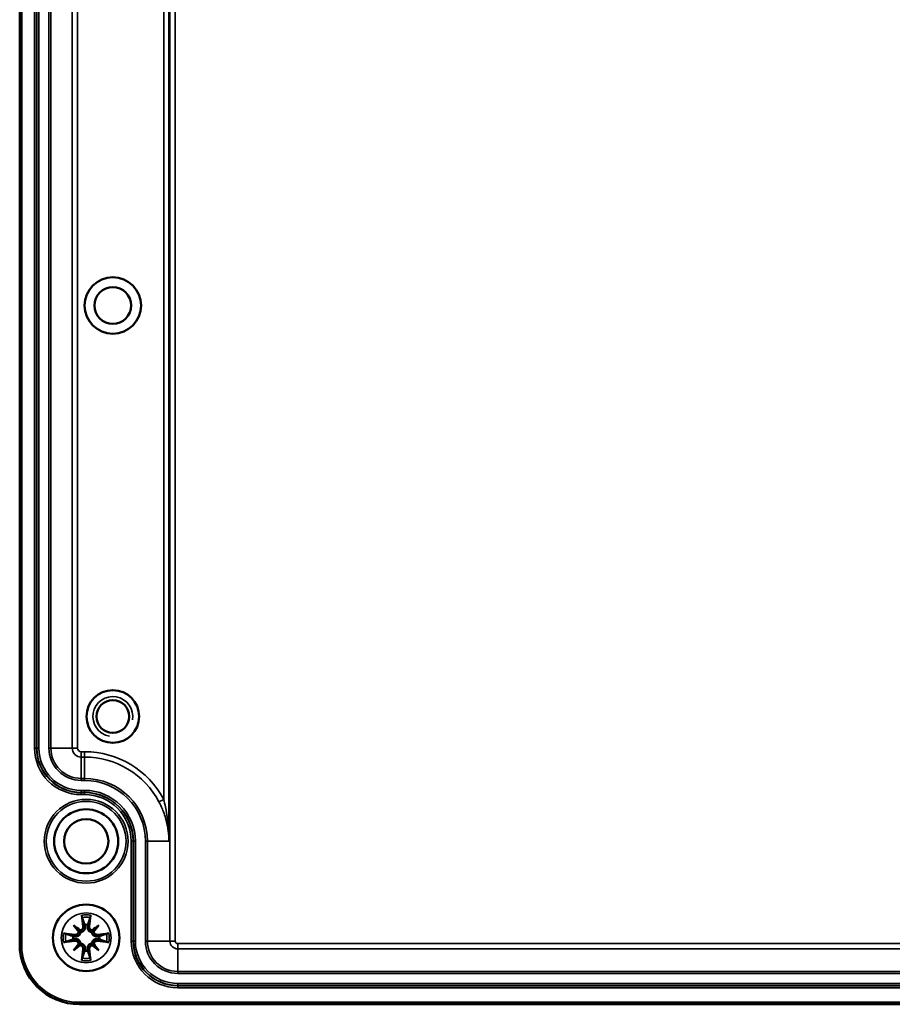
# Model space of a CAD drawing. Units: millimetres. Extents: x -118 to 1188, y 0 to 1832.
# Drawn here: x -86 to 45, y 1182 to 1330 of the extents above; entities that cross this region are included whole.
import ezdxf

# ---------------------------------------------------------------- set-up
doc = ezdxf.new("R2010")
doc.units = ezdxf.units.MM
doc.header["$LTSCALE"] = 2
doc.layers.add('Sichtbar (ISO)', color=7, linetype='Continuous', lineweight=50)
doc.layers.add('Sichtbar schmal (ISO)', color=7, linetype='Continuous', lineweight=35)

msp = doc.modelspace()

# ---------------------------------------------------------------- linework, layer by layer
at = {"layer": 'Sichtbar (ISO)'}
for p, q in [((-86.1329, 1190.7137), (-86.1329, 1482.7137)), ((-78.0275, 1193.6017), (-77.2187, 1192.7929)), ((-77.2187, 1192.7929), (-76.9836, 1192.5578)), ((-75.0603, 1192.7929), (-75.2954, 1192.5578)), ((-74.2515, 1193.6017), (-75.0603, 1192.7929)), ((-78.0275, 1189.8256), (-77.2187, 1190.6344)), ((-77.2187, 1190.6344), (-76.9836, 1190.8696)), ((-75.0603, 1190.6344), (-75.2954, 1190.8696)), ((-74.2515, 1189.8256), (-75.0603, 1190.6344)), ((504.8605, 1181.7203), (-77.1395, 1181.7203))]:
    msp.add_line(p, q, dxfattribs=at)
for centre, radius in [((-72.1395, 1286.7137), 4.25), ((-72.1395, 1286.7137), 2.75), ((-72.1395, 1224.9637), 3.9585), ((-72.1395, 1224.9637), 2.4585), ((-76.1395, 1206.2137), 4.8131), ((-76.1395, 1206.2137), 3.3311), ((-76.1395, 1191.7137), 5)]:
    msp.add_circle(centre, radius, dxfattribs=at)
for centre, radius, start, end in [((-76.1395, 1191.7137), 1.9809, 82.76354, 97.23646), ((-76.1395, 1191.7137), 1.9809, 172.76354, 187.23646), ((-76.1395, 1191.7137), 1.9809, 352.76354, 7.23646), ((-77.1395, 1190.7137), 8.9934, 180, 270), ((-76.1395, 1191.7137), 1.9809, 262.76354, 277.23646)]:
    msp.add_arc(centre, radius, start, end, dxfattribs=at)
for centre, major_axis, ratio, start_param, end_param in [((-75.512, 1191.8022), (1.3949, -9.8818), 0.08715574, 4.35849665, 4.53852408), ((-76.767, 1191.8022), (1.3949, 9.8818), 0.08715574, 4.88625388, 5.06628131), ((-76.2281, 1191.0862), (-9.8818, 1.3949), 0.08715574, 4.88625388, 5.06628131), ((-75.0409, 1192.6517), (-6.4235, 7.5224), 0.17364818, 1.29834411, 1.42466691), ((-77.0776, 1190.6151), (7.5224, -6.4235), 0.17364818, 1.71692574, 1.84324855), ((-77.5978, 1192.7864), (-0.3067, -0.2619), 0.86822375, 1.97204072, 2.38187787), ((-77.2123, 1193.1719), (-0.2619, -0.3067), 0.86822375, 0.75971479, 1.16955195), ((-75.2014, 1190.6151), (7.5224, 6.4235), 0.17364818, 1.29834411, 1.42466691), ((-75.0668, 1193.1719), (-0.2619, 0.3067), 0.86822375, 1.97204072, 2.38187787), ((-74.6813, 1192.7864), (-0.3067, 0.2619), 0.86822375, 0.75971479, 1.16955195), ((-77.2381, 1192.6517), (-6.4235, -7.5224), 0.17364818, 1.71692574, 1.84324855), ((-76.0509, 1191.0862), (-9.8818, -1.3949), 0.08715574, 4.35849665, 4.53852408), ((-76.2281, 1192.3412), (9.8818, 1.3949), 0.08715574, 4.35849665, 4.53852408), ((-76.0509, 1192.3412), (9.8818, -1.3949), 0.08715574, 4.88625388, 5.06628131), ((-75.0409, 1190.7756), (6.4235, 7.5224), 0.17364818, 1.71692574, 1.84324855), ((-77.0776, 1192.8122), (-7.5224, -6.4235), 0.17364818, 1.29834411, 1.42466691), ((-77.5978, 1190.6409), (0.3067, -0.2619), 0.86822375, 0.75971479, 1.16955195), ((-77.2123, 1190.2554), (0.2619, -0.3067), 0.86822375, 1.97204072, 2.38187787), ((-75.512, 1191.6251), (-1.3949, -9.8818), 0.08715574, 4.88625388, 5.06628131), ((-76.767, 1191.6251), (-1.3949, 9.8818), 0.08715574, 4.35849665, 4.53852408), ((-75.0668, 1190.2554), (0.2619, 0.3067), 0.86822375, 0.75971479, 1.16955195), ((-75.2014, 1192.8122), (-7.5224, 6.4235), 0.17364818, 1.71692574, 1.84324855), ((-74.6813, 1190.6409), (0.3067, 0.2619), 0.86822375, 1.97204072, 2.38187787), ((-77.2381, 1190.7756), (6.4235, -7.5224), 0.17364818, 1.29834411, 1.42466691)]:
    msp.add_ellipse(centre, major_axis=major_axis, ratio=ratio, start_param=start_param, end_param=end_param, dxfattribs=at)
for points, knots in [([(-76.7411, 1194.7607), (-76.7454, 1194.7737), (-76.7505, 1194.7931), (-76.7608, 1194.8376), (-76.7678, 1194.8723), (-76.7793, 1194.937), (-76.7859, 1194.9783), (-76.7954, 1195.0452), (-76.8, 1195.082), (-76.8033, 1195.1128)], [0.0981584643, 0.0981584643, 0.0981584643, 0.0981584643, 0.1068881615, 0.1068881615, 0.1175421286, 0.1175421286, 0.128210032, 0.128210032, 0.13779016, 0.13779016, 0.13779016, 0.13779016]), ([(-75.4757, 1195.1128), (-75.479, 1195.082), (-75.4837, 1195.0452), (-75.4931, 1194.9783), (-75.4997, 1194.937), (-75.5112, 1194.8723), (-75.5182, 1194.8376), (-75.5285, 1194.7931), (-75.5337, 1194.7737), (-75.5379, 1194.7607)], [0.0332392687, 0.0332392687, 0.0332392687, 0.0332392687, 0.0428193967, 0.0428193967, 0.0534873001, 0.0534873001, 0.0641412672, 0.0641412672, 0.0728709644, 0.0728709644, 0.0728709644, 0.0728709644]), ([(-79.5386, 1192.3775), (-79.5078, 1192.3741), (-79.471, 1192.3695), (-79.4042, 1192.3601), (-79.3628, 1192.3535), (-79.2982, 1192.342), (-79.2634, 1192.335), (-79.2189, 1192.3247), (-79.1996, 1192.3195), (-79.1865, 1192.3153)], [0.0332392687, 0.0332392687, 0.0332392687, 0.0332392687, 0.0428193967, 0.0428193967, 0.0534873001, 0.0534873001, 0.0641412672, 0.0641412672, 0.0728709644, 0.0728709644, 0.0728709644, 0.0728709644]), ([(-76.9836, 1192.5578), (-76.987, 1192.5241), (-76.9928, 1192.4896), (-77.0178, 1192.3878), (-77.0452, 1192.3213), (-77.1127, 1192.2059), (-77.1573, 1192.1495), (-77.2589, 1192.0543), (-77.3159, 1192.0154), (-77.4353, 1191.9533), (-77.5085, 1191.928), (-77.6576, 1191.9013), (-77.7335, 1191.8999), (-77.8023, 1191.908), (-77.8196, 1191.91), (-77.837, 1191.9127), (-77.8545, 1191.9159)], [-0.117359491, -0.117359491, -0.117359491, -0.117359491, -0.107226784, -0.107226784, -0.08717691, -0.08717691, -0.067127036, -0.067127036, -0.047077162, -0.047077162, -0.023538581, -0.023538581, 0, 0, 0, 0.005931251, 0.005931251, 0.005931251, 0.005931251]), ([(-77.2686, 1192.6435), (-77.2706, 1192.587), (-77.283, 1192.5273), (-77.3308, 1192.4131), (-77.3676, 1192.3592), (-77.4528, 1192.2733), (-77.507, 1192.2358), (-77.6255, 1192.1856), (-77.6898, 1192.1729), (-77.7722, 1192.1717), (-77.7949, 1192.1729), (-77.8178, 1192.1758)], [0.0381197283, 0.0381197283, 0.0381197283, 0.0381197283, 0.0550327383, 0.0550327383, 0.073090233, 0.073090233, 0.091371895, 0.091371895, 0.1096535569, 0.1096535569, 0.1164079131, 0.1164079131, 0.1164079131, 0.1164079131]), ([(-76.6016, 1193.392), (-76.5941, 1193.332), (-76.5978, 1193.2663), (-76.6315, 1193.1415), (-76.6614, 1193.0824), (-76.7351, 1192.9862), (-76.7835, 1192.9423), (-76.8938, 1192.8775), (-76.9556, 1192.8565), (-77.0328, 1192.8451), (-77.0509, 1192.8434), (-77.0694, 1192.8428)], [0, 0, 0, 0, 0.0184068466, 0.0184068466, 0.0368136932, 0.0368136932, 0.0548774227, 0.0548774227, 0.0729411522, 0.0729411522, 0.0783239644, 0.0783239644, 0.0783239644, 0.0783239644]), ([(-76.3418, 1193.4286), (-76.3385, 1193.4112), (-76.3358, 1193.3938), (-76.3258, 1193.3076), (-76.3271, 1193.2317), (-76.3538, 1193.0826), (-76.3791, 1193.0095), (-76.4412, 1192.8901), (-76.4802, 1192.8331), (-76.5754, 1192.7314), (-76.6318, 1192.6869), (-76.7471, 1192.6193), (-76.8136, 1192.592), (-76.9154, 1192.5669), (-76.9499, 1192.5611), (-76.9836, 1192.5578)], [0.297594849, 0.297594849, 0.297594849, 0.297594849, 0.303526099, 0.303526099, 0.32706468, 0.32706468, 0.350603261, 0.350603261, 0.370653135, 0.370653135, 0.390703009, 0.390703009, 0.410752883, 0.410752883, 0.420885591, 0.420885591, 0.420885591, 0.420885591]), ([(-75.2954, 1192.5578), (-75.3291, 1192.5611), (-75.3636, 1192.5669), (-75.4654, 1192.592), (-75.5319, 1192.6193), (-75.6472, 1192.6869), (-75.7036, 1192.7314), (-75.7988, 1192.8331), (-75.8378, 1192.8901), (-75.8999, 1193.0095), (-75.9252, 1193.0826), (-75.9519, 1193.2317), (-75.9532, 1193.3076), (-75.9452, 1193.3764), (-75.9432, 1193.3938), (-75.9405, 1193.4112), (-75.9372, 1193.4286)], [-0.117359491, -0.117359491, -0.117359491, -0.117359491, -0.107226784, -0.107226784, -0.08717691, -0.08717691, -0.067127036, -0.067127036, -0.047077162, -0.047077162, -0.023538581, -0.023538581, 0, 0, 0, 0.005931251, 0.005931251, 0.005931251, 0.005931251]), ([(-75.2096, 1192.8428), (-75.2662, 1192.8447), (-75.3259, 1192.8572), (-75.4401, 1192.9049), (-75.494, 1192.9418), (-75.5797, 1193.0268), (-75.6171, 1193.0808), (-75.6673, 1193.1987), (-75.6801, 1193.2627), (-75.6816, 1193.3453), (-75.6804, 1193.3686), (-75.6774, 1193.392)], [0.0381197283, 0.0381197283, 0.0381197283, 0.0381197283, 0.0550327383, 0.0550327383, 0.073090233, 0.073090233, 0.0912947371, 0.0912947371, 0.1094992412, 0.1094992412, 0.1164028874, 0.1164028874, 0.1164028874, 0.1164028874]), ([(-74.4246, 1191.9159), (-74.442, 1191.9127), (-74.4594, 1191.91), (-74.5456, 1191.8999), (-74.6215, 1191.9013), (-74.7705, 1191.928), (-74.8437, 1191.9533), (-74.9631, 1192.0154), (-75.0201, 1192.0543), (-75.1217, 1192.1495), (-75.1663, 1192.2059), (-75.2339, 1192.3213), (-75.2612, 1192.3878), (-75.2863, 1192.4896), (-75.2921, 1192.5241), (-75.2954, 1192.5578)], [0.297594849, 0.297594849, 0.297594849, 0.297594849, 0.303526099, 0.303526099, 0.32706468, 0.32706468, 0.350603261, 0.350603261, 0.370653135, 0.370653135, 0.390703009, 0.390703009, 0.410752883, 0.410752883, 0.420885591, 0.420885591, 0.420885591, 0.420885591]), ([(-74.4612, 1192.1758), (-74.521, 1192.1683), (-74.5865, 1192.1719), (-74.711, 1192.2053), (-74.7699, 1192.235), (-74.8663, 1192.3086), (-74.9104, 1192.357), (-74.9756, 1192.4676), (-74.9967, 1192.5296), (-75.0081, 1192.6069), (-75.0098, 1192.6251), (-75.0104, 1192.6435)], [0, 0, 0, 0, 0.0183470863, 0.0183470863, 0.0366941726, 0.0366941726, 0.0548176512, 0.0548176512, 0.0729411298, 0.0729411298, 0.078323942, 0.078323942, 0.078323942, 0.078323942]), ([(-73.0925, 1192.3153), (-73.0794, 1192.3195), (-73.0601, 1192.3247), (-73.0156, 1192.335), (-72.9808, 1192.342), (-72.9162, 1192.3535), (-72.8748, 1192.3601), (-72.808, 1192.3695), (-72.7712, 1192.3741), (-72.7404, 1192.3775)], [0.0981584643, 0.0981584643, 0.0981584643, 0.0981584643, 0.1068881615, 0.1068881615, 0.1175421286, 0.1175421286, 0.128210032, 0.128210032, 0.13779016, 0.13779016, 0.13779016, 0.13779016]), ([(-79.1865, 1191.1121), (-79.1996, 1191.1078), (-79.2189, 1191.1027), (-79.2634, 1191.0924), (-79.2982, 1191.0854), (-79.3628, 1191.0738), (-79.4042, 1191.0673), (-79.471, 1191.0578), (-79.5078, 1191.0532), (-79.5386, 1191.0499)], [0.0981584643, 0.0981584643, 0.0981584643, 0.0981584643, 0.1068881615, 0.1068881615, 0.1175421286, 0.1175421286, 0.128210032, 0.128210032, 0.13779016, 0.13779016, 0.13779016, 0.13779016]), ([(-77.8545, 1191.5114), (-77.837, 1191.5147), (-77.8196, 1191.5173), (-77.7335, 1191.5274), (-77.6576, 1191.5261), (-77.5085, 1191.4994), (-77.4353, 1191.4741), (-77.3159, 1191.412), (-77.2589, 1191.373), (-77.1573, 1191.2778), (-77.1127, 1191.2214), (-77.0452, 1191.106), (-77.0178, 1191.0395), (-76.9928, 1190.9378), (-76.987, 1190.9033), (-76.9836, 1190.8696)], [0.297594849, 0.297594849, 0.297594849, 0.297594849, 0.303526099, 0.303526099, 0.32706468, 0.32706468, 0.350603261, 0.350603261, 0.370653135, 0.370653135, 0.390703009, 0.390703009, 0.410752883, 0.410752883, 0.420885591, 0.420885591, 0.420885591, 0.420885591]), ([(-77.8178, 1191.2516), (-77.758, 1191.2591), (-77.6925, 1191.2554), (-77.5681, 1191.222), (-77.5091, 1191.1923), (-77.4127, 1191.1188), (-77.3686, 1191.0703), (-77.3035, 1190.9598), (-77.2823, 1190.8978), (-77.2709, 1190.8204), (-77.2692, 1190.8022), (-77.2686, 1190.7838)], [0, 0, 0, 0, 0.0183470863, 0.0183470863, 0.0366941726, 0.0366941726, 0.0548176512, 0.0548176512, 0.0729411298, 0.0729411298, 0.078323942, 0.078323942, 0.078323942, 0.078323942]), ([(-75.2954, 1190.8696), (-75.2921, 1190.9033), (-75.2863, 1190.9378), (-75.2612, 1191.0395), (-75.2339, 1191.106), (-75.1663, 1191.2214), (-75.1217, 1191.2778), (-75.0201, 1191.373), (-74.9631, 1191.412), (-74.8437, 1191.4741), (-74.7705, 1191.4994), (-74.6215, 1191.5261), (-74.5456, 1191.5274), (-74.4768, 1191.5194), (-74.4594, 1191.5173), (-74.442, 1191.5147), (-74.4246, 1191.5114)], [-0.117359491, -0.117359491, -0.117359491, -0.117359491, -0.107226784, -0.107226784, -0.08717691, -0.08717691, -0.067127036, -0.067127036, -0.047077162, -0.047077162, -0.023538581, -0.023538581, 0, 0, 0, 0.005931251, 0.005931251, 0.005931251, 0.005931251]), ([(-75.0104, 1190.7838), (-75.0085, 1190.8404), (-74.996, 1190.9), (-74.9483, 1191.0142), (-74.9114, 1191.0682), (-74.8262, 1191.1541), (-74.772, 1191.1916), (-74.6535, 1191.2418), (-74.5892, 1191.2545), (-74.5069, 1191.2557), (-74.4841, 1191.2545), (-74.4612, 1191.2516)], [0.0381197283, 0.0381197283, 0.0381197283, 0.0381197283, 0.0550327383, 0.0550327383, 0.073090233, 0.073090233, 0.091371895, 0.091371895, 0.1096535569, 0.1096535569, 0.1164079131, 0.1164079131, 0.1164079131, 0.1164079131]), ([(-72.7404, 1191.0499), (-72.7712, 1191.0532), (-72.808, 1191.0578), (-72.8748, 1191.0673), (-72.9162, 1191.0738), (-72.9808, 1191.0854), (-73.0156, 1191.0924), (-73.0601, 1191.1027), (-73.0794, 1191.1078), (-73.0925, 1191.1121)], [0.0332392687, 0.0332392687, 0.0332392687, 0.0332392687, 0.0428193967, 0.0428193967, 0.0534873001, 0.0534873001, 0.0641412672, 0.0641412672, 0.0728709644, 0.0728709644, 0.0728709644, 0.0728709644]), ([(-77.0694, 1190.5846), (-77.0128, 1190.5826), (-76.9531, 1190.5702), (-76.8389, 1190.5224), (-76.785, 1190.4855), (-76.6993, 1190.4005), (-76.6619, 1190.3466), (-76.6117, 1190.2286), (-76.5989, 1190.1646), (-76.5975, 1190.082), (-76.5987, 1190.0588), (-76.6016, 1190.0354)], [0.0381197283, 0.0381197283, 0.0381197283, 0.0381197283, 0.0550327383, 0.0550327383, 0.073090233, 0.073090233, 0.0912947371, 0.0912947371, 0.1094992412, 0.1094992412, 0.1164028874, 0.1164028874, 0.1164028874, 0.1164028874]), ([(-76.9836, 1190.8696), (-76.9499, 1190.8662), (-76.9154, 1190.8604), (-76.8136, 1190.8354), (-76.7471, 1190.808), (-76.6318, 1190.7405), (-76.5754, 1190.6959), (-76.4802, 1190.5943), (-76.4412, 1190.5373), (-76.3791, 1190.4179), (-76.3538, 1190.3447), (-76.3271, 1190.1956), (-76.3258, 1190.1197), (-76.3338, 1190.0509), (-76.3358, 1190.0336), (-76.3385, 1190.0161), (-76.3418, 1189.9987)], [-0.117359491, -0.117359491, -0.117359491, -0.117359491, -0.107226784, -0.107226784, -0.08717691, -0.08717691, -0.067127036, -0.067127036, -0.047077162, -0.047077162, -0.023538581, -0.023538581, 0, 0, 0, 0.005931251, 0.005931251, 0.005931251, 0.005931251]), ([(-75.9372, 1189.9987), (-75.9405, 1190.0161), (-75.9432, 1190.0336), (-75.9532, 1190.1197), (-75.9519, 1190.1956), (-75.9252, 1190.3447), (-75.8999, 1190.4179), (-75.8378, 1190.5373), (-75.7988, 1190.5943), (-75.7036, 1190.6959), (-75.6472, 1190.7405), (-75.5319, 1190.808), (-75.4654, 1190.8354), (-75.3636, 1190.8604), (-75.3291, 1190.8662), (-75.2954, 1190.8696)], [0.297594849, 0.297594849, 0.297594849, 0.297594849, 0.303526099, 0.303526099, 0.32706468, 0.32706468, 0.350603261, 0.350603261, 0.370653135, 0.370653135, 0.390703009, 0.390703009, 0.410752883, 0.410752883, 0.420885591, 0.420885591, 0.420885591, 0.420885591]), ([(-75.6774, 1190.0354), (-75.685, 1190.0954), (-75.6812, 1190.1611), (-75.6476, 1190.2859), (-75.6177, 1190.3449), (-75.5439, 1190.4412), (-75.4955, 1190.485), (-75.3852, 1190.5499), (-75.3234, 1190.5709), (-75.2463, 1190.5823), (-75.2281, 1190.5839), (-75.2096, 1190.5846)], [0, 0, 0, 0, 0.0184068466, 0.0184068466, 0.0368136932, 0.0368136932, 0.0548774227, 0.0548774227, 0.0729411522, 0.0729411522, 0.0783239644, 0.0783239644, 0.0783239644, 0.0783239644]), ([(-76.8033, 1188.3146), (-76.8, 1188.3454), (-76.7954, 1188.3822), (-76.7859, 1188.449), (-76.7793, 1188.4903), (-76.7678, 1188.555), (-76.7608, 1188.5897), (-76.7505, 1188.6343), (-76.7454, 1188.6536), (-76.7411, 1188.6667)], [0.0332392687, 0.0332392687, 0.0332392687, 0.0332392687, 0.0428193967, 0.0428193967, 0.0534873001, 0.0534873001, 0.0641412672, 0.0641412672, 0.0728709644, 0.0728709644, 0.0728709644, 0.0728709644]), ([(-75.5379, 1188.6667), (-75.5337, 1188.6536), (-75.5285, 1188.6343), (-75.5182, 1188.5897), (-75.5112, 1188.555), (-75.4997, 1188.4903), (-75.4931, 1188.449), (-75.4837, 1188.3822), (-75.479, 1188.3454), (-75.4757, 1188.3146)], [0.0981584643, 0.0981584643, 0.0981584643, 0.0981584643, 0.1068881615, 0.1068881615, 0.1175421286, 0.1175421286, 0.128210032, 0.128210032, 0.13779016, 0.13779016, 0.13779016, 0.13779016])]:
    msp.add_open_spline(points, degree=3, knots=knots, dxfattribs=at)
for points, weights in [([(-76.7411, 1194.7607), (-76.5267, 1194.1033), (-76.389, 1193.6788)], [1.00391843787, 1.02663047851, 1]), ([(-75.89, 1193.6788), (-75.7524, 1194.1033), (-75.5379, 1194.7607)], [1, 1.02663047852, 1.00391843787]), ([(-76.389, 1193.6788), (-76.3638, 1193.5452), (-76.3418, 1193.4286)], [1, 1.06888101155, 1.13715191265]), ([(-75.9372, 1193.4286), (-75.9152, 1193.5452), (-75.89, 1193.6788)], [1.13715191265, 1.06888101155, 1]), ([(-78.1046, 1191.9632), (-78.5291, 1192.1008), (-79.1865, 1192.3153)], [1, 1.02663047851, 1.00391843787]), ([(-79.1865, 1191.1121), (-78.5291, 1191.3265), (-78.1046, 1191.4641)], [1.00391843787, 1.02663047851, 1]), ([(-77.8545, 1191.9159), (-77.971, 1191.938), (-78.1046, 1191.9632)], [1.13715191265, 1.06888101155, 1]), ([(-78.1046, 1191.4641), (-77.971, 1191.4894), (-77.8545, 1191.5114)], [1, 1.06888101155, 1.13715191265]), ([(-74.1744, 1191.9632), (-74.308, 1191.938), (-74.4246, 1191.9159)], [1, 1.06888101155, 1.13715191265]), ([(-74.4246, 1191.5114), (-74.308, 1191.4894), (-74.1744, 1191.4641)], [1.13715191265, 1.06888101155, 1]), ([(-73.0925, 1192.3153), (-73.7499, 1192.1008), (-74.1744, 1191.9632)], [1.00391843787, 1.02663047851, 1]), ([(-74.1744, 1191.4641), (-73.7499, 1191.3265), (-73.0925, 1191.1121)], [1, 1.02663047851, 1.00391843787]), ([(-76.389, 1189.7485), (-76.5267, 1189.324), (-76.7411, 1188.6667)], [1, 1.02663047852, 1.00391843787]), ([(-76.3418, 1189.9987), (-76.3638, 1189.8822), (-76.389, 1189.7485)], [1.13715191265, 1.06888101155, 1]), ([(-75.89, 1189.7485), (-75.9152, 1189.8822), (-75.9372, 1189.9987)], [1, 1.06888101155, 1.13715191265]), ([(-75.5379, 1188.6667), (-75.7524, 1189.324), (-75.89, 1189.7485)], [1.00391843787, 1.02663047852, 1])]:
    msp.add_rational_spline(points, weights, degree=2, dxfattribs=at)
at = {"layer": 'Sichtbar schmal (ISO)'}
for p, q in [((-85.8329, 1190.7137), (-85.8329, 1482.7137)), ((-63.5572, 1482.2137), (-63.5572, 1191.2137)), ((-62.7574, 1191.2137), (-62.7574, 1482.2137)), ((-63.6976, 1206.2137), (-63.6976, 1467.2137)), ((-64.4974, 1460.9141), (-64.4974, 1212.5132)), ((-83.883, 1453.2137), (-83.883, 1220.2137)), ((-83.5831, 1220.2137), (-83.5831, 1453.2137)), ((-83.5392, 1453.2137), (-83.5392, 1220.2137)), ((-83.2393, 1220.2137), (-83.2393, 1453.2137)), ((-81.7398, 1453.2137), (-81.7398, 1220.2137)), ((-81.4398, 1220.2137), (-81.4398, 1453.2137)), ((-78.2318, 1453.2137), (-78.2318, 1220.2137)), ((-77.432, 1220.2137), (-77.432, 1453.2137)), ((-83.5831, 1220.2137), (-83.883, 1220.2137)), ((-83.5831, 1220.2137), (-83.5392, 1220.2137)), ((-83.5392, 1220.2137), (-83.2393, 1220.2137)), ((-81.7398, 1220.2137), (-81.4398, 1220.2137)), ((-81.4398, 1220.2137), (-78.2318, 1220.2137)), ((-78.2318, 1220.2137), (-77.432, 1220.2137)), ((-76.3895, 1219.6712), (-76.8895, 1219.6712)), ((-76.8895, 1218.8714), (-76.8895, 1219.6712)), ((-76.3895, 1218.8714), (-76.3895, 1219.6712)), ((-76.8895, 1218.8714), (-76.3895, 1218.8714)), ((-76.8895, 1215.6633), (-76.8895, 1218.8714)), ((-76.3895, 1215.6633), (-76.3895, 1218.8714)), ((-76.8895, 1215.3634), (-76.8895, 1215.6633)), ((-76.3895, 1215.6633), (-76.8895, 1215.6633)), ((-76.8895, 1215.3634), (-76.3895, 1215.3634)), ((-76.3895, 1215.3634), (-76.3895, 1215.6633)), ((-76.8895, 1213.564), (-76.8895, 1213.8639)), ((-76.3895, 1213.8639), (-76.8895, 1213.8639)), ((-76.8895, 1213.564), (-76.3895, 1213.564)), ((-76.8895, 1213.5201), (-76.8895, 1213.564)), ((-76.8895, 1213.5201), (-76.8895, 1213.2201)), ((-76.3895, 1213.5201), (-76.8895, 1213.5201)), ((-76.8895, 1213.2201), (-76.3895, 1213.2201)), ((-76.3895, 1213.564), (-76.3895, 1213.8639)), ((-76.3895, 1213.5201), (-76.3895, 1213.564)), ((-76.3895, 1213.5201), (-76.3895, 1213.2201)), ((-65.2042, 1212.1388), (-64.4974, 1212.5132)), ((-69.383, 1206.2137), (-69.383, 1191.2137)), ((-69.0831, 1206.2137), (-69.383, 1206.2137)), ((-69.0831, 1191.2137), (-69.0831, 1206.2137)), ((-69.0831, 1206.2137), (-69.0392, 1206.2137)), ((-69.0392, 1206.2137), (-69.0392, 1191.2137)), ((-69.0392, 1206.2137), (-68.7393, 1206.2137)), ((-68.7393, 1191.2137), (-68.7393, 1206.2137)), ((-67.2398, 1206.2137), (-67.2398, 1191.2137)), ((-67.2398, 1206.2137), (-66.9398, 1206.2137)), ((-66.9398, 1191.2137), (-66.9398, 1206.2137)), ((-66.9398, 1206.2137), (-63.6976, 1206.2137)), ((-76.6016, 1193.392), (-76.3418, 1193.4286)), ((-75.6774, 1193.392), (-75.9372, 1193.4286)), ((-77.8178, 1192.1758), (-77.8545, 1191.9159)), ((-77.8178, 1191.2516), (-77.8545, 1191.5114)), ((-74.4612, 1192.1758), (-74.4246, 1191.9159)), ((-74.4612, 1191.2516), (-74.4246, 1191.5114)), ((-69.0831, 1191.2137), (-69.383, 1191.2137)), ((-69.0831, 1191.2137), (-69.0392, 1191.2137)), ((-69.0392, 1191.2137), (-68.7393, 1191.2137)), ((-67.2398, 1191.2137), (-66.9398, 1191.2137)), ((-66.9398, 1191.2137), (-63.5572, 1191.2137)), ((-62.7574, 1191.2137), (-63.5572, 1191.2137)), ((-86.1329, 1190.7137), (-85.8329, 1190.7137)), ((-76.6016, 1190.0354), (-76.3418, 1189.9987)), ((-75.6774, 1190.0354), (-75.9372, 1189.9987)), ((-62.3895, 1190.046), (-62.3895, 1190.8458)), ((199.7284, 1190.8458), (-62.3895, 1190.8458)), ((-62.3895, 1190.046), (199.8605, 1190.046)), ((-62.3895, 1186.6633), (-62.3895, 1190.046)), ((-62.3895, 1186.3634), (-62.3895, 1186.6633)), ((199.8605, 1186.6633), (-62.3895, 1186.6633)), ((-62.3895, 1186.3634), (199.8605, 1186.3634)), ((-62.3895, 1184.564), (-62.3895, 1184.8639)), ((199.8605, 1184.8639), (-62.3895, 1184.8639)), ((-62.3895, 1184.564), (199.8605, 1184.564)), ((-62.3895, 1184.5201), (-62.3895, 1184.564)), ((-62.3895, 1184.5201), (-62.3895, 1184.2201)), ((199.8605, 1184.5201), (-62.3895, 1184.5201)), ((-62.3895, 1184.2201), (199.8605, 1184.2201)), ((504.8605, 1182.0203), (-77.1395, 1182.0203)), ((-77.1395, 1181.7203), (-77.1395, 1182.0203))]:
    msp.add_line(p, q, dxfattribs=at)
for centre, radius in [((-76.1395, 1206.2137), 6.2974), ((-76.1395, 1206.2137), 5.9974), ((-76.1395, 1191.7137), 3.75)]:
    msp.add_circle(centre, radius, dxfattribs=at)
for centre, radius, start, end in [((-72.1395, 1224.9637), 3, 350, 260), ((-76.8895, 1220.2137), 6.9935, 180, 270), ((-76.8895, 1220.2137), 6.6936, 180, 270), ((-76.8895, 1220.2137), 6.6497, 180, 270), ((-76.8895, 1220.2137), 6.3497, 180, 270), ((-76.8895, 1220.2137), 4.8503, 180, 270), ((-76.8895, 1220.2137), 4.5503, 180, 270), ((-76.8895, 1220.2137), 1.3423, 180, 270), ((-76.8895, 1220.2137), 0.5424, 180, 270), ((-76.3895, 1206.2137), 13.4576, 27.911264, 90), ((-76.3895, 1206.2137), 12.6577, 27.911264, 90), ((-76.3895, 1206.2137), 9.4497, 0, 90), ((-76.3895, 1206.2137), 9.1497, 0, 90), ((-76.3895, 1206.2137), 7.6503, 0, 90), ((-76.3895, 1206.2137), 7.3503, 0, 90), ((-76.3895, 1206.2137), 7.3064, 0, 90), ((-76.3895, 1206.2137), 7.0065, 0, 90), ((-76.1395, 1191.7137), 3.4633, 78.949823, 101.050177), ((-76.1395, 1191.7137), 3.1058, 78.831384, 101.168616), ((-76.1395, 1191.7137), 3.4633, 168.949823, 191.050177), ((-76.1395, 1191.7137), 3.4633, 348.949823, 11.050177), ((-76.1395, 1191.7137), 3.1058, 168.831384, 191.168616), ((-76.1395, 1191.7137), 3.1058, 348.831384, 11.168616), ((-62.3895, 1191.2137), 6.9935, 180, 270), ((-62.3895, 1191.2137), 6.6936, 180, 270), ((-62.3895, 1191.2137), 6.6497, 180, 270), ((-62.3895, 1191.2137), 6.3497, 180, 270), ((-62.3895, 1191.2137), 4.8503, 180, 270), ((-62.3895, 1191.2137), 4.5503, 180, 270), ((-62.3895, 1191.2137), 1.1677, 180, 270), ((-62.3895, 1191.2137), 0.3679, 180, 270), ((-77.1395, 1190.7137), 8.6934, 180, 270), ((-76.1395, 1191.7137), 3.4633, 258.949823, 281.050177), ((-76.1395, 1191.7137), 3.1058, 258.831384, 281.168616)]:
    msp.add_arc(centre, radius, start, end, dxfattribs=at)
for points, knots in [([(-65.2042, 1212.1388), (-65.018, 1211.7874), (-64.8475, 1211.4269), (-64.4502, 1210.477), (-64.2524, 1209.8846), (-63.9694, 1208.7824), (-63.8713, 1208.2725), (-63.7372, 1207.2453), (-63.7017, 1206.7281), (-63.6976, 1206.2137)], [0, 0, 0, 0, 0.126847834, 0.126847834, 0.329804369, 0.329804369, 0.501600414, 0.501600414, 0.675096886, 0.675096886, 0.675096886, 0.675096886]), ([(-63.6976, 1206.2137), (-63.6997, 1206.7605), (-63.7184, 1207.3104), (-63.7895, 1208.4024), (-63.8415, 1208.9445), (-63.9917, 1210.1164), (-64.0967, 1210.7463), (-64.3078, 1211.7563), (-64.3985, 1212.1396), (-64.4974, 1212.5132)], [-0.675096886, -0.675096886, -0.675096886, -0.675096886, -0.501600414, -0.501600414, -0.329804369, -0.329804369, -0.126847834, -0.126847834, 0, 0, 0, 0])]:
    msp.add_open_spline(points, degree=3, knots=knots, dxfattribs=at)

doc.saveas('drawing.dxf')
